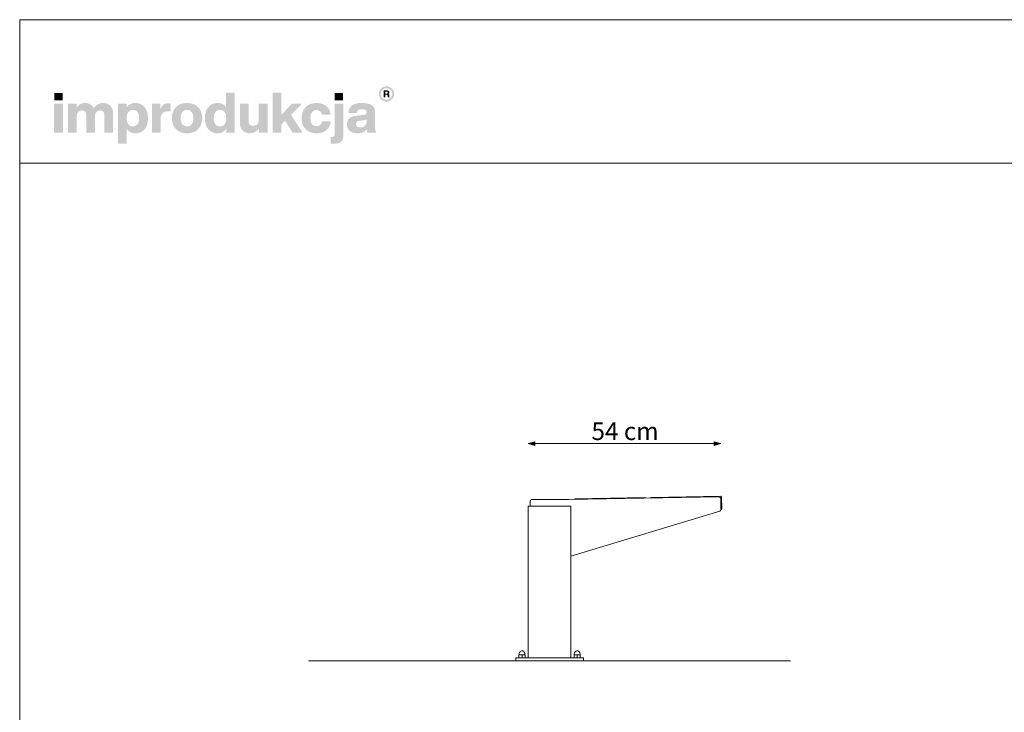
# Model space of a CAD drawing. Units: millimetres. Extents: x 63481 to 69021, y -30446 to -22350.
# Drawn here: x 63481 to 66251, y -28496 to -26546 of the extents above; entities that cross this region are included whole.
import ezdxf

# ---------------------------------------------------------------- set-up
doc = ezdxf.new("R2010")
doc.units = ezdxf.units.MM
doc.header["$MEASUREMENT"] = 0
doc.layers.add('299-Wymiary Opisy', color=7, linetype='Continuous')
doc.layers.add('820-Rysunki Obrazki', color=7, linetype='Continuous')
doc.styles.add('GENERATED_STYLE_5', font='txt')
doc.dimstyles.new('GENERATED_STYLE__1', dxfattribs={"dimtxt": 50, "dimasz": 18.357488, "dimexe": 0.18, "dimexo": 0, "dimgap": 0.09, "dimtad": 1, "dimtih": 1, "dimtoh": 1, "dimdec": 1, "dimlfac": 0.1, "dimzin": 0, "dimdsep": 46, "dimtxsty": 'GENERATED_STYLE_5', "dimblk": 'ARROWHEAD_5', "dimblk1": 'ARROWHEAD_5', "dimblk2": 'ARROWHEAD_5', "dimcen": 0.09, "dimse1": 1, "dimse2": 1, "dimclrd": 7, "dimclre": 7, "dimclrt": 7, "dimadec": 1, "dimazin": 0, "dimtfac": 1, "dimtdec": 4, "dimtmove": 0, "dimatfit": 3, "dimfxl": 0, "dimtolj": 1, "dimtzin": 0, "dimarcsym": 0})

# ---------------------------------------------------------------- blocks, each defined once
blk = doc.blocks.new('*D3')
at = {"layer": '299-Wymiary Opisy', "linetype": 'Continuous', "lineweight": 5}
for points in [[(64912.1, -27739.4), (64930.7, -27744.4), (64930.7, -27734.4)], [(65454, -27739.4), (65435.3, -27734.4), (65435.3, -27744.4)]]:
    blk.add_hatch(color=7, dxfattribs=at).paths.add_polyline_path(points)
at = {"layer": '299-Wymiary Opisy', "color": 7, "linetype": 'Continuous', "lineweight": 5}
for p, q in [((64912.1, -27739.4), (64930.7, -27734.4)), ((64912.1, -27739.4), (64930.7, -27744.4)), ((64930.7, -27734.4), (64930.7, -27744.4)), ((64930.7, -27739.4), (65435.3, -27739.4)), ((65454, -27739.4), (65435.3, -27734.4)), ((65435.3, -27744.4), (65435.3, -27734.4)), ((65454, -27739.4), (65435.3, -27744.4))]:
    blk.add_line(p, q, dxfattribs=at)
at = {"layer": '299-Wymiary Opisy', "color": 7, "lineweight": 5, "insert": (65089.8, -27729.4), "char_height": 50, "attachment_point": 7, "style": 'GENERATED_STYLE_5'}
blk.add_mtext('\\fArial|b0|i0|c0|p38;54 cm}', dxfattribs=at)
blk = doc.blocks.new('ARROWHEAD_5')
at = {"linetype": 'Continuous', "lineweight": 0}
blk.add_hatch(color=0, dxfattribs=at).paths.add_polyline_path([(-1, 0.2679), (0, 0), (-1, -0.2679)])
at = {"color": 0, "linetype": 'Continuous', "lineweight": 0}
blk.add_line((0, 0), (-1, 0), dxfattribs=at)

msp = doc.modelspace()

# ---------------------------------------------------------------- hatches: boundary and pattern name
at = {"layer": '820-Rysunki Obrazki', "linetype": 'Continuous', "lineweight": 13}
for points in [[(63578.78, -26773.03), (63602.31, -26773.03), (63602.31, -26752.2), (63578.78, -26752.2)], [(64248.87, -26863.87), (64277, -26863.87), (64244.62, -26813.96), (64275.26, -26782.37), (64246.98, -26782.37), (64216.81, -26814.59), (64216.81, -26751.4), (64192.65, -26751.4), (64192.65, -26863.87), (64216.81, -26863.87), (64216.81, -26841.59), (64227.87, -26830.22)], [(64367.53, -26773.03), (64391.05, -26773.03), (64391.05, -26752.2), (64367.53, -26752.2)], [(63578.16, -26863.87), (63602.78, -26863.87), (63602.78, -26782.37), (63578.16, -26782.37)], [(63715.25, -26780.47, 0.1389458), (63700.3, -26784.73, 0.1065204), (63689.66, -26795.15, 0.153413), (63679.82, -26784.26, 0.1322325), (63664.4, -26780.47, 0.1407531), (63650.71, -26784.28, 0.1047765), (63641.17, -26793.89), (63641.17, -26782.37), (63617.18, -26782.37), (63617.18, -26863.87), (63641.8, -26863.87), (63641.8, -26818.85, -0.0821497), (63642.98, -26810.86, -0.1075623), (63646.13, -26805.47, -0.2064431), (63656.03, -26801.46, -0.0923462), (63661.6, -26802.37, -0.1267675), (63665.37, -26805.02, -0.1087789), (63667.52, -26809.33, -0.066263), (63668.2, -26815.21), (63668.2, -26863.87), (63692.82, -26863.87), (63692.82, -26818.84, -0.0811091), (63693.98, -26810.86, -0.1074585), (63697.1, -26805.47, -0.2076281), (63706.97, -26801.46, -0.0917458), (63712.58, -26802.37, -0.1264638), (63716.38, -26805.02, -0.1092078), (63718.54, -26809.33, -0.0667355), (63719.23, -26815.21), (63719.23, -26863.87), (63743.85, -26863.87), (63743.85, -26810.94, 0.0837088), (63741.85, -26797.92, 0.1079646), (63736.13, -26788.36, 0.111596), (63727.12, -26782.48, 0.0907487)], [(63900.24, -26781.1, 0.0736796), (63891.97, -26782.25, 0.0856414), (63885.37, -26785.52, 0.1519895), (63877.02, -26797.52), (63877.02, -26782.37), (63853.02, -26782.37), (63853.02, -26863.87), (63877.65, -26863.87), (63877.65, -26825.95, -0.0826092), (63879.09, -26816.03, -0.117156), (63883.31, -26809.14, -0.1149587), (63890.11, -26805.13, -0.0793625), (63899.29, -26803.83), (63905.61, -26803.83), (63905.61, -26781.42, 0.0234582)], [(64153.8, -26782.37), (64153.8, -26827.87, -0.095518), (64152.45, -26835.57, -0.1104764), (64148.9, -26840.82, -0.1896662), (64138.31, -26844.76, -0.0867632), (64132.39, -26843.86, -0.1223186), (64128.31, -26841.19, -0.1125645), (64125.95, -26836.84, -0.0724725), (64125.19, -26830.87), (64125.19, -26782.37), (64100.57, -26782.37), (64100.57, -26835.77, 0.0888248), (64102.72, -26848.98, 0.110178), (64108.66, -26858.34, 0.1079214), (64117.61, -26863.91, 0.0870852), (64128.83, -26865.76, 0.2429943), (64154.43, -26852.35), (64154.43, -26863.87), (64178.42, -26863.87), (64178.42, -26782.37)], [(64316.17, -26865.76, 0.0794341), (64331.75, -26863.41, 0.0947822), (64344.13, -26856.66, 0.1028923), (64352.6, -26845.97, 0.0959864), (64356.46, -26831.8), (64331.97, -26831.8, -0.0899271), (64330.19, -26838.02, -0.1058275), (64326.74, -26842.3, -0.1706671), (64316.17, -26845.56, -0.1011995), (64309.2, -26844.25, -0.1230462), (64303.87, -26840.2, -0.1025222), (64300.46, -26833.22, -0.0673485), (64299.27, -26823.11, -0.0660658), (64300.44, -26812.98, -0.1017575), (64303.81, -26805.95, -0.1239591), (64309.13, -26801.84, -0.1023458), (64316.17, -26800.51, -0.1644658), (64326.26, -26803.5, -0.1912728), (64331.49, -26813), (64355.98, -26813, 0.0931398), (64351.99, -26799.46, 0.1012589), (64343.66, -26789.21, 0.0939781), (64331.54, -26782.73, 0.0779205), (64316.17, -26780.47, 0.092189), (64298.84, -26783.49, 0.1075076), (64285.65, -26792.08, 0.1056296), (64277.26, -26805.52, 0.0886655), (64274.32, -26823.11, 0.0891604), (64277.29, -26840.71, 0.1054714), (64285.71, -26854.16, 0.1070686), (64298.91, -26862.74, 0.0922893)], [(64359.16, -26876.21), (64356.15, -26876.21), (64356.15, -26894.98, 0.0139579), (64362.56, -26895.15), (64364.21, -26895.14, 0.062896), (64376.4, -26893.85, 0.1118496), (64384.91, -26889.74, 0.1311916), (64389.89, -26882.49, 0.0882808), (64391.52, -26871.79), (64391.52, -26782.37), (64366.9, -26782.37), (64366.9, -26868.93, -0.0877256), (64366.35, -26872.67, -0.1402647), (64364.81, -26874.89, -0.1142968), (64362.37, -26875.94, -0.0520861)]]:
    msp.add_hatch(color=7, dxfattribs=at).paths.add_polyline_path(points)
h = msp.add_hatch(color=7, dxfattribs=at)
h.paths.add_polyline_path([(64002.31, -26823.12, 0.074731), (64004.75, -26840.71, 0.0980804), (64011.78, -26854.16, 0.1147603), (64022.95, -26862.74, 0.1064783), (64037.83, -26865.76, 0.122611), (64052.39, -26862.42, 0.1229838), (64062.33, -26853.29), (64062.33, -26863.87), (64086.32, -26863.87), (64086.32, -26751.4), (64061.71, -26751.4), (64061.71, -26792.15, 0.1195944), (64051.91, -26783.59, 0.1183152), (64037.83, -26780.47, 0.1065069), (64022.95, -26783.49, 0.1147476), (64011.78, -26792.08, 0.0980597), (64004.75, -26805.52, 0.0747358)])
h.paths.add_polyline_path([(64028.43, -26833.76, -0.0674725), (64027.25, -26823.75, -0.0648795), (64028.43, -26813.53, -0.0971774), (64031.85, -26806.16, -0.2352377), (64044.63, -26800.2, -0.1026686), (64052.05, -26801.6, -0.1235998), (64057.56, -26805.85, -0.1014917), (64061, -26813, -0.0663648), (64062.18, -26823.12, -0.066349), (64061, -26833.23, -0.1015075), (64057.56, -26840.39, -0.1236232), (64052.05, -26844.63, -0.1026452), (64044.63, -26846.04, -0.0977542), (64037.32, -26844.73, -0.1241378), (64031.85, -26840.7, -0.1047588)], flags=0)
h = msp.add_hatch(color=7, dxfattribs=at)
h.paths.add_polyline_path([(64491.51, -26755.15, 0.4142136), (64513.05, -26776.69, 0.4142136), (64534.6, -26755.15, 0.4142136), (64513.05, -26733.6, 0.4142136)])
h.paths.add_polyline_path([(64496.78, -26755.15, -0.4142136), (64513.05, -26738.87, -0.4142136), (64529.33, -26755.15, -0.4142136), (64513.05, -26771.42, -0.4142136)], flags=0)
h = msp.add_hatch(color=7, dxfattribs=at)
h.paths.add_polyline_path([(64505.3, -26764.45), (64509.9, -26764.45), (64509.9, -26757.31), (64513.67, -26757.31, -0.4045444), (64516.53, -26760.14), (64516.61, -26762.32, 0.0458615), (64516.74, -26763.52, 0.0736074), (64517.08, -26764.45), (64521.82, -26764.45, -0.1329664), (64521.28, -26762.35), (64521.14, -26759.62, 0.0384121), (64520.99, -26758.18, 0.0751623), (64520.57, -26756.95, 0.1923651), (64518.39, -26755.26, 0.3071546), (64521.52, -26750.65, 0.2146471), (64519.84, -26746.67, 0.104228), (64517.65, -26745.47, 0.0769312), (64514.49, -26745.03), (64505.3, -26745.03)])
h.paths.add_polyline_path([(64513.97, -26753.84), (64509.9, -26753.84), (64509.9, -26748.71), (64513.89, -26748.71, -0.0730739), (64515.12, -26748.87, -0.1053917), (64516.03, -26749.36, -0.2169559), (64516.78, -26751.25, -0.4138845)], flags=0)
h = msp.add_hatch(color=7, dxfattribs=at)
h.paths.add_polyline_path([(63757.93, -26782.37), (63757.93, -26894.83), (63782.55, -26894.83), (63782.55, -26853.92, 0.1217542), (63792.37, -26862.62, 0.1188225), (63806.58, -26865.76, 0.1064543), (63821.46, -26862.74, 0.1147219), (63832.63, -26854.16, 0.0980893), (63839.67, -26840.72, 0.0747841), (63842.11, -26823.13, 0.0747455), (63839.67, -26805.53, 0.0980647), (63832.63, -26792.08, 0.1147398), (63821.46, -26783.49, 0.1065), (63806.58, -26780.47, 0.1249967), (63791.88, -26783.91, 0.1229351), (63781.92, -26793.26), (63781.92, -26782.37)])
h.paths.add_polyline_path([(63783.42, -26833.23, -0.0663925), (63782.23, -26823.11, -0.0664082), (63783.42, -26813, -0.1014674), (63786.86, -26805.85, -0.1235421), (63792.37, -26801.6, -0.1027065), (63799.78, -26800.2, -0.097681), (63807.1, -26801.5, -0.1241032), (63812.56, -26805.53, -0.104808), (63815.98, -26812.47, -0.0675307), (63817.17, -26822.48, -0.0649241), (63815.98, -26832.7, -0.0971613), (63812.56, -26840.07, -0.2352076), (63799.78, -26846.04, -0.1026832), (63792.37, -26844.63, -0.1235655), (63786.86, -26840.39, -0.1014832)], flags=0)
h = msp.add_hatch(color=7, dxfattribs=at)
h.paths.add_polyline_path([(63909.26, -26823.11, 0.0908232), (63912.28, -26840.71, 0.1065185), (63920.88, -26854.16, 0.1062968), (63934.38, -26862.74, 0.0903515), (63952.06, -26865.76, 0.0907094), (63969.66, -26862.74, 0.1062771), (63983.1, -26854.16, 0.1062849), (63991.69, -26840.71, 0.0907178), (63994.7, -26823.11, 0.0907406), (63991.69, -26805.52, 0.106262), (63983.1, -26792.08, 0.106257), (63969.66, -26783.49, 0.0907295), (63952.06, -26780.47, 0.0903716), (63934.38, -26783.49, 0.1062768), (63920.88, -26792.08, 0.1064956), (63912.28, -26805.52, 0.090846)])
h.paths.add_polyline_path([(63935.43, -26833.23, -0.0687838), (63934.2, -26823.11, -0.0688244), (63935.43, -26813, -0.1022657), (63938.98, -26805.85, -0.1215789), (63944.6, -26801.6, -0.1014323), (63952.06, -26800.2, -0.1023827), (63959.43, -26801.6, -0.1214874), (63965, -26805.85, -0.1016626), (63968.53, -26813, -0.0685696), (63969.76, -26823.11, -0.0685291), (63968.53, -26833.23, -0.1016724), (63965, -26840.39, -0.1215302), (63959.43, -26844.63, -0.102371), (63952.06, -26846.04, -0.1014207), (63944.6, -26844.63, -0.1216216), (63938.98, -26840.39, -0.1022756)], flags=0)
h = msp.add_hatch(color=7, dxfattribs=at)
h.paths.add_polyline_path([(64403.49, -26831.18, 0.0952533), (64401.82, -26840.8, 0.109718), (64404.05, -26851.57, 0.1160011), (64410.26, -26859.38, 0.0957955), (64419.66, -26864.15, 0.0725561), (64431.5, -26865.76, 0.1026825), (64447.08, -26862.84, 0.129984), (64457.57, -26854.71, 0.0448483), (64458.24, -26859.87, 0.0678894), (64459.63, -26863.87), (64484.41, -26863.87, -0.1007259), (64481.92, -26857.42, -0.052261), (64481.09, -26848.85), (64481.09, -26805.57, 0.1075272), (64479.02, -26795.12, 0.1273125), (64472.53, -26787.22, 0.0983658), (64461.24, -26782.22, 0.0609771), (64444.78, -26780.47, 0.0635641), (64427.79, -26782.36, 0.0996529), (64415.9, -26787.85, 0.1191373), (64408.7, -26796.72, 0.0941532), (64405.76, -26808.73), (64430.23, -26808.73, -0.08266), (64431.45, -26803.52, -0.1321214), (64434.1, -26800.22, -0.105521), (64438.41, -26798.49, -0.0501291), (64444.61, -26797.99, -0.0584209), (64450.69, -26798.58, -0.1045037), (64454.53, -26800.26, -0.1348089), (64456.52, -26802.85, -0.0965157), (64457.09, -26806.2, -0.2428165), (64454.41, -26811.89, -0.0836267), (64451.1, -26813.4, -0.0427616), (64446.51, -26814.26), (64433.71, -26815.36, 0.0597355), (64418.8, -26818.23, 0.0969485), (64408.94, -26823.58, 0.120222)])
h.paths.add_polyline_path([(64426.91, -26839.87, -0.2207673), (64429.7, -26833.19, -0.0925951), (64433.38, -26831.2, -0.0548779), (64438.76, -26830.07), (64448.88, -26828.96, 0.0558513), (64453.76, -26827.91, 0.1209982), (64457.09, -26825.8), (64457.09, -26831.81, -0.1023103), (64455.59, -26839.92, -0.1200739), (64451.56, -26845.3, -0.1004035), (64445.76, -26848.27, -0.071294), (64438.91, -26849.19, -0.0702416), (64433.77, -26848.53, -0.0981805), (64430.01, -26846.66, -0.2285658)], flags=0)

# ---------------------------------------------------------------- linework, layer by layer
at = {"layer": '820-Rysunki Obrazki', "color": 7, "linetype": 'Continuous', "lineweight": 15}
for p, q in [((65043.48, -27894.63), (65239.45, -27891.21)), ((65239.45, -27891.21), (65241.33, -27893.03)), ((65255.63, -27892.78), (65257.45, -27890.9)), ((65257.45, -27890.9), (65453.42, -27887.48)), ((65448.46, -27889.53), (65448.51, -27889.53)), ((65453.42, -27887.48), (65455.45, -27889.44)), ((65455.45, -27889.44), (65456.05, -27923.44)), ((64912.07, -28056), (64912.07, -27915.94)), ((64912.07, -27915.94), (65026.98, -27915.94)), ((65032.07, -27915.94), (65026.98, -27915.94)), ((65032.06, -28342.91), (65032.07, -27915.94)), ((65041.62, -27896.55), (65041.65, -27896.53)), ((65041.65, -27896.53), (65043.48, -27894.63)), ((65456.05, -27923.44), (65454.08, -27925.47)), ((64912.08, -28342.91), (64912.07, -28056)), ((64886.38, -28334.41), (64885.73, -28334.41)), ((64885.73, -28342.91), (64885.73, -28334.41)), ((64886.69, -28329.23), (64886.38, -28331)), ((64886.38, -28334.41), (64886.38, -28331)), ((64894.57, -28334.41), (64886.38, -28334.41)), ((64887.34, -28327.55), (64886.69, -28329.23)), ((64888.33, -28326.04), (64887.34, -28327.55)), ((64889.61, -28324.77), (64888.33, -28326.04)), ((64891.11, -28323.78), (64889.61, -28324.77)), ((64892.79, -28323.12), (64891.11, -28323.78)), ((64896.34, -28323.12), (64892.79, -28323.12)), ((64894.57, -28342.91), (64894.57, -28334.41)), ((64902.75, -28334.41), (64894.57, -28334.41)), ((64898.02, -28323.78), (64896.34, -28323.12)), ((64899.53, -28324.77), (64898.02, -28323.78)), ((64900.8, -28326.04), (64899.53, -28324.77)), ((64901.79, -28327.55), (64900.8, -28326.04)), ((64902.45, -28329.23), (64901.79, -28327.55)), ((64902.75, -28331), (64902.45, -28329.23)), ((64902.75, -28334.41), (64902.75, -28331)), ((64903.4, -28334.41), (64902.75, -28334.41)), ((64903.4, -28342.91), (64903.4, -28334.41)), ((65041.38, -28334.41), (65040.73, -28334.41)), ((65040.73, -28342.91), (65040.73, -28334.41)), ((65041.69, -28329.23), (65041.38, -28331)), ((65041.38, -28334.41), (65041.38, -28331)), ((65049.57, -28334.41), (65041.38, -28334.41)), ((65042.34, -28327.55), (65041.69, -28329.23)), ((65043.33, -28326.04), (65042.34, -28327.55)), ((65044.61, -28324.77), (65043.33, -28326.04)), ((65046.11, -28323.78), (65044.61, -28324.77)), ((65047.79, -28323.12), (65046.11, -28323.78)), ((65051.34, -28323.12), (65047.79, -28323.12)), ((65049.57, -28342.91), (65049.57, -28334.41)), ((65057.75, -28334.41), (65049.57, -28334.41)), ((65053.02, -28323.78), (65051.34, -28323.12)), ((65054.53, -28324.77), (65053.02, -28323.78)), ((65055.8, -28326.04), (65054.53, -28324.77)), ((65056.79, -28327.55), (65055.8, -28326.04)), ((65057.45, -28329.23), (65056.79, -28327.55)), ((65057.75, -28331), (65057.45, -28329.23)), ((65057.75, -28334.41), (65057.75, -28331)), ((65058.4, -28334.41), (65057.75, -28334.41)), ((65058.4, -28342.91), (65058.4, -28334.41)), ((64443.84, -28350.91), (64443.89, -28350.91)), ((64877.08, -28350.91), (64877.08, -28342.91)), ((64882.07, -28342.91), (64877.08, -28342.91)), ((64882.07, -28350.91), (64877.08, -28350.91)), ((64885.73, -28342.91), (64882.07, -28342.91)), ((65062.07, -28350.91), (64882.07, -28350.91)), ((64894.57, -28342.91), (64885.73, -28342.91)), ((64903.4, -28342.91), (64894.57, -28342.91)), ((64912.08, -28342.91), (64903.4, -28342.91)), ((65032.06, -28342.91), (64912.08, -28342.91)), ((65040.73, -28342.91), (65032.06, -28342.91)), ((65049.57, -28342.91), (65040.73, -28342.91)), ((65058.4, -28342.91), (65049.57, -28342.91)), ((65062.07, -28342.91), (65058.4, -28342.91)), ((65062.07, -28342.91), (65067.07, -28342.91)), ((65067.07, -28350.91), (65062.07, -28350.91)), ((65067.07, -28350.91), (65067.07, -28342.91))]:
    msp.add_line(p, q, dxfattribs=at)
at = {"layer": '820-Rysunki Obrazki', "color": 7, "linetype": 'Continuous', "lineweight": 15, "flags": 128}
for points in [[(63481.18, -30445.84), (69021.18, -30445.84), (69021.18, -26545.87), (63481.18, -26545.87)], [(63481.18, -26950.18), (69021.18, -26950.18), (69021.18, -26545.87), (63481.18, -26545.87)]]:
    msp.add_lwpolyline(points, close=True, dxfattribs=at)
for points in [[(65027.07, -27896.82), (65448.37, -27889.42, -0.4142473), (65453.46, -27894.33), (65453.99, -27924.84, -0.3355986), (65450.44, -27929.71), (65032.06, -28055.97)], [(64917.07, -27915.94), (64917.07, -27901.82, -0.4142025), (64922.07, -27896.82), (65027.07, -27896.82)]]:
    msp.add_lwpolyline(points, format="xyb", dxfattribs=at)
msp.add_lwpolyline([(64294.01, -28350.91), (65650.12, -28350.91)], dxfattribs=at)

# ---------------------------------------------------------------- dimensions: what is measured, and where the dimension line sits
at = {"layer": '299-Wymiary Opisy', "color": 7, "linetype": 'Continuous', "lineweight": 5}
dim = msp.add_linear_dim(base=(65453.99, -27739.42), p1=(64912.07, -27915.94), p2=(65453.99, -27924.84), text='54 cm', dimstyle='GENERATED_STYLE__1', dxfattribs=at)
dim.commit()
dim.dimension.update_dxf_attribs({"geometry": '*D3', "text_midpoint": (65184.12, -27704.42), "dimtype": 160})

doc.saveas('drawing.dxf')
